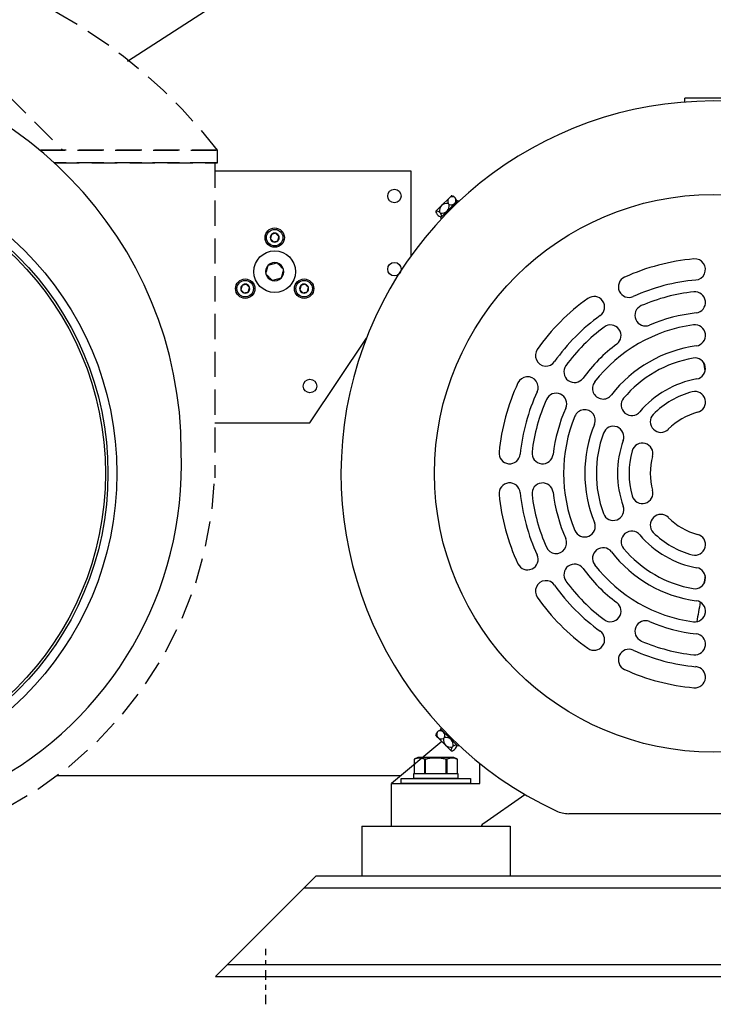
# Model space of a CAD drawing. Extents: x -75 to 105, y -26 to 51.
# Drawn here: x -60 to -46, y -26 to -7 of the extents above; entities that cross this region are included whole.
import ezdxf

# ---------------------------------------------------------------- set-up
doc = ezdxf.new("R2010")
doc.units = 0
doc.header["$MEASUREMENT"] = 0
for name, pattern in [('CENTER2', [1.125, 0.75, -0.125, 0.125, -0.125]), ('HIDDEN', [0.375, 0.25, -0.125]), ('HIDDENX2', [0.75, 0.5, -0.25])]:
    doc.linetypes.add(name, pattern=pattern)
doc.layers.add('OBJECT', color=1, linetype='CONTINUOUS')

msp = doc.modelspace()

# ---------------------------------------------------------------- linework, layer by layer
at = {"layer": 'OBJECT', "color": 7, "ltscale": 0.3}
for p, q in [((-57.622, -7.437), (-51.999, -3.814)), ((-55.836, -9.453), (-55.836, -9.203)), ((-51.999, -9.614), (-51.999, -11.31)), ((-52.191, -21.764), (-52.191, -21.664)), ((-52.191, -21.664), (-50.816, -21.664)), ((-51.939, -21.564), (-51.069, -21.564)), ((-51.939, -21.664), (-51.939, -21.564)), ((-51.069, -21.664), (-51.939, -21.664)), ((-51.069, -21.564), (-51.069, -21.664)), ((-50.816, -21.664), (-50.816, -21.764)), ((-50.816, -21.764), (-52.191, -21.764)), ((-52.969, -22.614), (-52.969, -23.594)), ((-52.969, -22.614), (-50.026, -22.614)), ((-50.026, -22.614), (-50.026, -23.594)), ((-52.969, -23.594), (-50.026, -23.594)), ((-54.114, -23.834), (-37.884, -23.834)), ((-55.634, -25.354), (-36.364, -25.354))]:
    msp.add_line(p, q, dxfattribs=at)
at = {"layer": 'OBJECT', "color": 7, "linetype": 'HIDDENX2'}
for p, q in [((-62.643, -5.463), (-58.903, -9.203)), ((-59.362, -9.203), (-55.836, -9.203)), ((-55.836, -9.203), (-59.362, -9.203)), ((-55.836, -9.203), (-59.362, -9.203)), ((-55.873, -9.453), (-59.075, -9.453)), ((-55.873, -9.453), (-59.075, -9.453)), ((-55.836, -9.453), (-59.075, -9.453)), ((-59.075, -9.453), (-55.836, -9.453)), ((-55.886, -9.453), (-55.886, -15.703))]:
    msp.add_line(p, q, dxfattribs=at)
at = {"layer": 'OBJECT', "color": 7}
for p, q in [((-46.561, -8.251), (-46.561, -8.174)), ((-45.436, -8.174), (-46.561, -8.174)), ((-55.886, -9.614), (-51.999, -9.614)), ((-51.39, -10.302), (-51.241, -10.153)), ((-51.241, -10.153), (-51.195, -10.107)), ((-51.132, -10.135), (-51.113, -10.154)), ((-51.5, -10.412), (-51.39, -10.302)), ((-51.412, -10.545), (-51.068, -10.2)), ((-51.258, -10.261), (-51.239, -10.281)), ((-51.045, -10.223), (-51.068, -10.2)), ((-51.505, -10.417), (-51.5, -10.412)), ((-51.477, -10.48), (-51.458, -10.5)), ((-51.431, -10.434), (-51.412, -10.453)), ((-51.39, -10.567), (-51.412, -10.545)), ((-54.676, -10.853), (-54.762, -10.876)), ((-54.722, -11.025), (-54.637, -11.002)), ((-54.826, -11.485), (-54.654, -11.439)), ((-54.652, -11.438), (-54.654, -11.439)), ((-54.651, -11.44), (-54.652, -11.438)), ((-54.874, -11.659), (-54.875, -11.661)), ((-54.875, -11.661), (-54.873, -11.662)), ((-54.524, -11.567), (-54.525, -11.565)), ((-54.524, -11.569), (-54.524, -11.567)), ((-55.261, -11.865), (-55.347, -11.888)), ((-54.573, -11.743), (-54.744, -11.789)), ((-54.573, -11.743), (-54.571, -11.742)), ((-54.571, -11.742), (-54.57, -11.74)), ((-54.092, -11.865), (-54.178, -11.888)), ((-55.307, -12.037), (-55.221, -12.014)), ((-54.138, -12.037), (-54.052, -12.014)), ((-53.999, -14.614), (-52.88, -12.935)), ((-55.886, -14.614), (-53.999, -14.614)), ((-51.39, -20.66), (-51.412, -20.683)), ((-51.068, -21.027), (-51.412, -20.683)), ((-51.46, -20.856), (-51.505, -20.81)), ((-51.477, -20.747), (-51.458, -20.728)), ((-51.31, -21.005), (-51.46, -20.856)), ((-51.351, -20.873), (-51.332, -20.854)), ((-51.385, -20.93), (-52.379, -21.764)), ((-51.201, -21.115), (-51.31, -21.005)), ((-51.178, -21.046), (-51.159, -21.027)), ((-51.132, -21.092), (-51.113, -21.073)), ((-51.045, -21.005), (-51.068, -21.027)), ((-51.86, -21.251), (-51.933, -21.285)), ((-51.924, -21.281), (-51.933, -21.285)), ((-51.933, -21.285), (-51.933, -21.564)), ((-51.933, -21.285), (-51.933, -21.564)), ((-51.933, -21.285), (-51.933, -21.285)), ((-51.915, -21.278), (-51.924, -21.281)), ((-51.907, -21.275), (-51.915, -21.278)), ((-51.898, -21.272), (-51.907, -21.275)), ((-51.889, -21.269), (-51.898, -21.272)), ((-51.88, -21.267), (-51.889, -21.269)), ((-51.872, -21.265), (-51.88, -21.267)), ((-51.864, -21.263), (-51.872, -21.265)), ((-51.856, -21.262), (-51.864, -21.263)), ((-51.147, -21.251), (-51.86, -21.251)), ((-51.847, -21.261), (-51.856, -21.262)), ((-51.839, -21.26), (-51.847, -21.261)), ((-51.831, -21.26), (-51.839, -21.26)), ((-51.824, -21.26), (-51.831, -21.26)), ((-51.816, -21.26), (-51.824, -21.26)), ((-51.808, -21.261), (-51.816, -21.26)), ((-51.8, -21.262), (-51.808, -21.261)), ((-51.793, -21.263), (-51.8, -21.262)), ((-51.785, -21.265), (-51.793, -21.263)), ((-51.777, -21.266), (-51.785, -21.265)), ((-51.77, -21.268), (-51.777, -21.266)), ((-51.762, -21.271), (-51.77, -21.268)), ((-51.753, -21.274), (-51.762, -21.271)), ((-51.743, -21.277), (-51.753, -21.274)), ((-51.734, -21.281), (-51.743, -21.277)), ((-51.724, -21.285), (-51.734, -21.281)), ((-51.724, -21.564), (-51.724, -21.285)), ((-51.712, -21.285), (-51.724, -21.285)), ((-51.701, -21.283), (-51.712, -21.285)), ((-51.712, -21.285), (-51.712, -21.564)), ((-51.689, -21.28), (-51.701, -21.283)), ((-51.677, -21.278), (-51.689, -21.28)), ((-51.665, -21.275), (-51.677, -21.278)), ((-51.646, -21.272), (-51.665, -21.275)), ((-51.627, -21.269), (-51.646, -21.272)), ((-51.607, -21.266), (-51.627, -21.269)), ((-51.588, -21.264), (-51.607, -21.266)), ((-51.57, -21.263), (-51.588, -21.264)), ((-51.552, -21.261), (-51.57, -21.263)), ((-51.534, -21.261), (-51.552, -21.261)), ((-51.516, -21.26), (-51.534, -21.261)), ((-51.498, -21.26), (-51.516, -21.26)), ((-51.48, -21.26), (-51.498, -21.26)), ((-51.462, -21.261), (-51.48, -21.26)), ((-51.444, -21.262), (-51.462, -21.261)), ((-51.426, -21.264), (-51.444, -21.262)), ((-51.408, -21.265), (-51.426, -21.264)), ((-51.391, -21.268), (-51.408, -21.265)), ((-51.373, -21.27), (-51.391, -21.268)), ((-51.353, -21.273), (-51.373, -21.27)), ((-51.334, -21.277), (-51.353, -21.273)), ((-51.314, -21.281), (-51.334, -21.277)), ((-51.295, -21.285), (-51.314, -21.281)), ((-51.295, -21.564), (-51.295, -21.285)), ((-51.283, -21.285), (-51.295, -21.285)), ((-51.275, -21.281), (-51.283, -21.285)), ((-51.283, -21.285), (-51.283, -21.564)), ((-51.266, -21.278), (-51.275, -21.281)), ((-51.257, -21.275), (-51.266, -21.278)), ((-51.248, -21.272), (-51.257, -21.275)), ((-51.24, -21.269), (-51.248, -21.272)), ((-51.231, -21.267), (-51.24, -21.269)), ((-51.223, -21.265), (-51.231, -21.267)), ((-51.214, -21.263), (-51.223, -21.265)), ((-51.206, -21.262), (-51.214, -21.263)), ((-51.198, -21.261), (-51.206, -21.262)), ((-51.195, -21.12), (-51.201, -21.115)), ((-51.19, -21.26), (-51.198, -21.261)), ((-51.182, -21.26), (-51.19, -21.26)), ((-51.174, -21.26), (-51.182, -21.26)), ((-51.166, -21.26), (-51.174, -21.26)), ((-51.159, -21.261), (-51.166, -21.26)), ((-51.151, -21.262), (-51.159, -21.261)), ((-51.143, -21.263), (-51.151, -21.262)), ((-51.074, -21.285), (-51.147, -21.251)), ((-51.136, -21.265), (-51.143, -21.263)), ((-51.128, -21.266), (-51.136, -21.265)), ((-51.12, -21.268), (-51.128, -21.266)), ((-51.113, -21.271), (-51.12, -21.268)), ((-51.103, -21.274), (-51.113, -21.271)), ((-51.093, -21.277), (-51.103, -21.274)), ((-51.084, -21.281), (-51.093, -21.277)), ((-51.075, -21.285), (-51.084, -21.281)), ((-51.075, -21.564), (-51.075, -21.285)), ((-51.074, -21.285), (-51.075, -21.285)), ((-51.074, -21.564), (-51.074, -21.285)), ((-50.629, -21.764), (-50.629, -21.367)), ((-52.2, -21.614), (-59.022, -21.614)), ((-51.933, -21.564), (-51.724, -21.564)), ((-51.933, -21.564), (-51.933, -21.564)), ((-51.724, -21.564), (-51.712, -21.564)), ((-51.712, -21.564), (-51.295, -21.564)), ((-51.295, -21.564), (-51.283, -21.564)), ((-51.283, -21.564), (-51.075, -21.564)), ((-51.075, -21.564), (-51.074, -21.564)), ((-52.379, -22.614), (-52.379, -21.764)), ((-52.379, -21.764), (-50.629, -21.764)), ((-50.549, -22.55), (-49.738, -21.982)), ((-52.379, -22.614), (-50.606, -22.614)), ((-55.874, -25.594), (-53.874, -23.594)), ((-53.874, -23.594), (-38.124, -23.594)), ((-55.874, -25.594), (-36.124, -25.594))]:
    msp.add_line(p, q, dxfattribs=at)
at = {"layer": 'OBJECT', "color": 7, "linetype": 'CENTER2', "ltscale": 0.25}
msp.add_line((-54.874, -26.145), (-54.874, -25.043), dxfattribs=at)
at = {"layer": 'OBJECT', "color": 7, "flags": 128}
for points in [[(-54.762, -10.876), (-54.764, -10.882), (-54.765, -10.888), (-54.767, -10.894), (-54.768, -10.899), (-54.77, -10.903), (-54.771, -10.908), (-54.772, -10.913), (-54.774, -10.918), (-54.775, -10.923), (-54.776, -10.927), (-54.777, -10.932), (-54.779, -10.937), (-54.78, -10.941), (-54.781, -10.946), (-54.783, -10.952), (-54.784, -10.957), (-54.785, -10.962)], [(-54.614, -10.916), (-54.618, -10.911), (-54.622, -10.907), (-54.627, -10.903), (-54.63, -10.899), (-54.634, -10.896), (-54.637, -10.892), (-54.641, -10.888), (-54.644, -10.885), (-54.648, -10.882), (-54.651, -10.878), (-54.655, -10.875), (-54.658, -10.871), (-54.661, -10.868), (-54.665, -10.864), (-54.669, -10.86), (-54.673, -10.857), (-54.676, -10.853)], [(-54.637, -11.002), (-54.635, -10.996), (-54.633, -10.99), (-54.632, -10.984), (-54.63, -10.979), (-54.629, -10.974), (-54.628, -10.969), (-54.626, -10.964), (-54.625, -10.959), (-54.624, -10.955), (-54.623, -10.95), (-54.622, -10.946), (-54.62, -10.941), (-54.619, -10.936), (-54.618, -10.931), (-54.616, -10.926), (-54.615, -10.921), (-54.614, -10.916)], [(-54.785, -10.962), (-54.781, -10.966), (-54.777, -10.97), (-54.772, -10.975), (-54.769, -10.978), (-54.765, -10.982), (-54.761, -10.986), (-54.758, -10.989), (-54.754, -10.993), (-54.751, -10.996), (-54.748, -10.999), (-54.744, -11.003), (-54.741, -11.006), (-54.738, -11.01), (-54.734, -11.013), (-54.73, -11.017), (-54.726, -11.021), (-54.722, -11.025)], [(-54.874, -11.659), (-54.871, -11.647), (-54.868, -11.635), (-54.865, -11.623), (-54.861, -11.61), (-54.858, -11.597), (-54.854, -11.584), (-54.852, -11.575), (-54.849, -11.565), (-54.847, -11.556), (-54.844, -11.546), (-54.842, -11.537), (-54.839, -11.527), (-54.836, -11.517), (-54.834, -11.507), (-54.831, -11.497), (-54.828, -11.487)], [(-54.651, -11.44), (-54.642, -11.448), (-54.634, -11.457), (-54.625, -11.466), (-54.615, -11.475), (-54.606, -11.485), (-54.596, -11.494), (-54.589, -11.501), (-54.582, -11.508), (-54.576, -11.515), (-54.569, -11.522), (-54.562, -11.529), (-54.555, -11.536), (-54.547, -11.543), (-54.54, -11.551), (-54.533, -11.558), (-54.525, -11.565)], [(-54.748, -11.788), (-54.756, -11.779), (-54.765, -11.771), (-54.774, -11.762), (-54.783, -11.752), (-54.793, -11.743), (-54.803, -11.733), (-54.809, -11.726), (-54.816, -11.719), (-54.823, -11.712), (-54.83, -11.705), (-54.837, -11.698), (-54.844, -11.692), (-54.852, -11.684), (-54.859, -11.677), (-54.866, -11.669), (-54.873, -11.662)], [(-54.524, -11.569), (-54.528, -11.58), (-54.531, -11.592), (-54.534, -11.604), (-54.537, -11.617), (-54.541, -11.63), (-54.544, -11.643), (-54.547, -11.653), (-54.549, -11.662), (-54.552, -11.672), (-54.555, -11.681), (-54.557, -11.691), (-54.56, -11.7), (-54.562, -11.71), (-54.565, -11.72), (-54.568, -11.73), (-54.57, -11.74)], [(-55.347, -11.888), (-55.348, -11.894), (-55.35, -11.9), (-55.352, -11.906), (-55.353, -11.911), (-55.354, -11.916), (-55.356, -11.921), (-55.357, -11.926), (-55.358, -11.931), (-55.359, -11.935), (-55.361, -11.94), (-55.362, -11.944), (-55.363, -11.949), (-55.364, -11.954), (-55.366, -11.959), (-55.367, -11.964), (-55.369, -11.969), (-55.37, -11.974)], [(-55.198, -11.928), (-55.202, -11.924), (-55.207, -11.92), (-55.211, -11.915), (-55.215, -11.912), (-55.218, -11.908), (-55.222, -11.904), (-55.226, -11.901), (-55.229, -11.897), (-55.232, -11.894), (-55.236, -11.891), (-55.239, -11.887), (-55.243, -11.884), (-55.246, -11.88), (-55.25, -11.877), (-55.254, -11.873), (-55.257, -11.869), (-55.261, -11.865)], [(-54.178, -11.888), (-54.179, -11.894), (-54.181, -11.9), (-54.183, -11.906), (-54.184, -11.911), (-54.185, -11.916), (-54.186, -11.921), (-54.188, -11.926), (-54.189, -11.931), (-54.19, -11.935), (-54.191, -11.94), (-54.193, -11.944), (-54.194, -11.949), (-54.195, -11.954), (-54.197, -11.959), (-54.198, -11.964), (-54.199, -11.969), (-54.201, -11.974)], [(-54.029, -11.928), (-54.033, -11.924), (-54.038, -11.92), (-54.042, -11.915), (-54.046, -11.912), (-54.049, -11.908), (-54.053, -11.904), (-54.056, -11.901), (-54.06, -11.897), (-54.063, -11.894), (-54.067, -11.891), (-54.07, -11.887), (-54.073, -11.884), (-54.077, -11.88), (-54.081, -11.877), (-54.084, -11.873), (-54.088, -11.869), (-54.092, -11.865)], [(-55.37, -11.974), (-55.366, -11.979), (-55.361, -11.983), (-55.357, -11.987), (-55.353, -11.991), (-55.35, -11.994), (-55.346, -11.998), (-55.342, -12.002), (-55.339, -12.005), (-55.336, -12.008), (-55.332, -12.012), (-55.329, -12.015), (-55.325, -12.019), (-55.322, -12.022), (-55.318, -12.026), (-55.314, -12.03), (-55.311, -12.033), (-55.307, -12.037)], [(-55.221, -12.014), (-55.22, -12.008), (-55.218, -12.002), (-55.216, -11.996), (-55.215, -11.991), (-55.214, -11.986), (-55.212, -11.982), (-55.211, -11.977), (-55.21, -11.972), (-55.209, -11.967), (-55.207, -11.963), (-55.206, -11.958), (-55.205, -11.953), (-55.204, -11.949), (-55.202, -11.944), (-55.201, -11.938), (-55.199, -11.933), (-55.198, -11.928)], [(-54.201, -11.974), (-54.196, -11.979), (-54.192, -11.983), (-54.188, -11.987), (-54.184, -11.991), (-54.181, -11.994), (-54.177, -11.998), (-54.173, -12.002), (-54.17, -12.005), (-54.167, -12.008), (-54.163, -12.012), (-54.16, -12.015), (-54.156, -12.019), (-54.153, -12.022), (-54.149, -12.026), (-54.145, -12.03), (-54.142, -12.033), (-54.138, -12.037)], [(-54.052, -12.014), (-54.05, -12.008), (-54.049, -12.002), (-54.047, -11.996), (-54.046, -11.991), (-54.045, -11.986), (-54.043, -11.982), (-54.042, -11.977), (-54.041, -11.972), (-54.039, -11.967), (-54.038, -11.963), (-54.037, -11.958), (-54.036, -11.953), (-54.034, -11.949), (-54.033, -11.944), (-54.032, -11.938), (-54.03, -11.933), (-54.029, -11.928)]]:
    msp.add_lwpolyline(points, dxfattribs=at)
at = {"layer": 'OBJECT', "color": 7, "ltscale": 0.3}
msp.add_circle((-64.081, -15.614), 6.25, dxfattribs=at)
at = {"layer": 'OBJECT', "color": 7}
for centre, radius in [((-64.081, -15.614), 6.075), ((-64.081, -15.614), 6.025), ((-52.324, -10.114), 0.134), ((-45.999, -15.614), 5.53), ((-54.699, -10.939), 0.164), ((-54.699, -11.614), 0.413), ((-52.324, -11.564), 0.134), ((-55.284, -11.951), 0.164), ((-54.115, -11.951), 0.164), ((-53.999, -13.883), 0.134)]:
    msp.add_circle(centre, radius, dxfattribs=at)
at = {"layer": 'OBJECT', "color": 7, "ltscale": 0.5}
for centre in [(-54.699, -10.939), (-55.284, -11.951), (-54.115, -11.951)]:
    msp.add_circle(centre, 0.192, dxfattribs=at)
at = {"layer": 'OBJECT', "color": 7, "linetype": 'HIDDENX2'}
msp.add_arc((-64.081, -15.614), 10.444, 37.8695, 217.8695, dxfattribs=at)
at = {"layer": 'OBJECT', "color": 7, "ltscale": 0.3}
for centre, radius, start, end in [((-64.318, -15.182), 7.766, 0, 88.3308), ((-63.698, -15.45), 7.151, 232.9052, 2.1501)]:
    msp.add_arc(centre, radius, start, end, dxfattribs=at)
at = {"layer": 'OBJECT', "color": 7}
for centre, radius, start, end in [((-45.999, -15.614), 7.385, 294.9873, 245.0127), ((-51.24, -10.373), 0.269, 77.5669, 80.5067), ((-51.35, -10.262), 0.269, 9.4933, 12.4331), ((-51.24, -10.373), 0.269, 189.4933, 192.4331), ((-51.35, -10.262), 0.269, 257.5669, 260.5067), ((-54.699, -10.939), 0.0889, 135, 195), ((-54.699, -10.939), 0.0889, 75, 135), ((-54.699, -10.939), 0.0889, 15, 75), ((-54.699, -10.939), 0.0889, 315, 15), ((-54.699, -10.939), 0.0889, 195, 255), ((-54.699, -10.939), 0.0889, 255, 315), ((-54.699, -11.614), 0.181, 135.5876, 194.4124), ((-54.699, -11.614), 0.181, 75.5876, 134.4124), ((-54.699, -11.614), 0.181, 15.5876, 74.4124), ((-45.999, -15.614), 4.27, 95.1579, 114.3459), ((-46.364, -11.57), 0.21, 275.1579, 95.1579), ((-54.699, -11.614), 0.181, 195.5876, 254.4124), ((-54.699, -11.614), 0.181, 315.5876, 14.4124), ((-55.284, -11.951), 0.0889, 135, 195), ((-55.284, -11.951), 0.0889, 75, 135), ((-55.284, -11.951), 0.0889, 15, 75), ((-54.699, -11.614), 0.181, 255.5876, 314.4124), ((-54.115, -11.951), 0.0889, 135, 195), ((-54.115, -11.951), 0.0889, 75, 135), ((-54.115, -11.951), 0.0889, 15, 75), ((-47.672, -11.915), 0.21, 114.3459, 294.3459), ((-45.999, -15.614), 3.85, 95.1579, 114.3459), ((-55.284, -11.951), 0.0889, 195, 255), ((-55.284, -11.951), 0.0889, 255, 315), ((-55.284, -11.951), 0.0889, 315, 15), ((-54.115, -11.951), 0.0889, 195, 255), ((-54.115, -11.951), 0.0889, 255, 315), ((-54.115, -11.951), 0.0889, 315, 15), ((-48.365, -12.315), 0.21, 305.6541, 125.6541), ((-45.999, -15.614), 3.62, 96.1446, 113.2636), ((-46.364, -12.223), 0.21, 276.1446, 96.1446), ((-45.999, -15.614), 4.27, 125.6541, 144.8421), ((-47.345, -12.481), 0.21, 113.2636, 293.2636), ((-45.999, -15.614), 3.85, 125.6541, 144.8421), ((-45.999, -15.614), 3.2, 96.1446, 113.2636), ((-45.999, -15.614), 2.97, 97.5994, 142.4006), ((-48.038, -12.881), 0.21, 306.7364, 126.7364), ((-46.364, -12.878), 0.21, 277.5994, 97.5994), ((-45.999, -15.614), 3.62, 126.7364, 143.8554), ((-45.999, -15.614), 3.2, 126.7364, 143.8554), ((-49.318, -13.276), 0.21, 144.8421, 324.8421), ((-45.999, -15.614), 2.55, 97.5994, 142.4006), ((-45.999, -15.614), 2.32, 99.9615, 140.0385), ((-46.364, -13.535), 0.21, 279.9615, 99.9615), ((-48.752, -13.602), 0.21, 143.8554, 323.8554), ((-45.999, -15.614), 4.27, 155.1579, 174.3459), ((-49.683, -13.908), 0.21, 335.1579, 155.1579), ((-48.185, -13.93), 0.21, 142.4006, 322.4006), ((-45.999, -15.614), 1.9, 99.9615, 140.0385), ((-45.999, -15.614), 3.85, 155.1579, 174.3459), ((-49.117, -14.235), 0.21, 336.1446, 156.1446), ((-45.999, -15.614), 1.67, 104.4775, 135.5225), ((-46.364, -14.2), 0.21, 284.4775, 104.4775), ((-45.999, -15.614), 3.62, 156.1446, 173.2636), ((-47.616, -14.258), 0.21, 140.0385, 320.0385), ((-45.999, -15.614), 3.2, 156.1446, 173.2636), ((-48.55, -14.562), 0.21, 337.5994, 157.5994), ((-47.04, -14.591), 0.21, 135.5225, 315.5225), ((-45.999, -15.614), 1.25, 104.4775, 135.5225), ((-45.999, -15.614), 2.97, 157.5994, 202.4006), ((-45.999, -15.614), 2.55, 157.5994, 202.4006), ((-45.999, -15.614), 2.32, 159.9615, 200.0385), ((-47.981, -14.891), 0.21, 339.9615, 159.9615), ((-45.999, -15.614), 1.9, 159.9615, 200.0385), ((-47.405, -15.223), 0.21, 344.4775, 164.4775), ((-50.039, -15.214), 0.21, 174.3459, 354.3459), ((-49.385, -15.214), 0.21, 173.2636, 353.2636), ((-45.999, -15.614), 1.67, 164.4775, 195.5225), ((-45.999, -15.614), 1.25, 164.4775, 195.5225), ((-50.039, -16.014), 0.21, 5.6541, 185.6541), ((-49.385, -16.014), 0.21, 6.7364, 186.7364), ((-45.999, -15.614), 3.85, 185.6541, 204.8421), ((-45.999, -15.614), 3.2, 186.7364, 203.8554), ((-47.405, -16.004), 0.21, 195.5225, 15.5225), ((-45.999, -15.614), 4.27, 185.6541, 204.8421), ((-45.999, -15.614), 3.62, 186.7364, 203.8554), ((-47.981, -16.337), 0.21, 200.0385, 20.0385), ((-48.55, -16.665), 0.21, 202.4006, 22.4006), ((-47.04, -16.637), 0.21, 44.4775, 224.4775), ((-45.999, -15.614), 1.25, 224.4775, 255.5225), ((-47.616, -16.969), 0.21, 39.9615, 219.9615), ((-45.999, -15.614), 1.67, 224.4775, 255.5225), ((-49.117, -16.993), 0.21, 203.8554, 23.8554), ((-45.999, -15.614), 1.9, 219.9615, 260.0385), ((-46.364, -17.027), 0.21, 255.5225, 75.5225), ((-48.185, -17.298), 0.21, 37.5994, 217.5994), ((-45.999, -15.614), 2.55, 217.5994, 262.4006), ((-45.999, -15.614), 2.32, 219.9615, 260.0385), ((-49.683, -17.319), 0.21, 204.8421, 24.8421), ((-48.752, -17.625), 0.21, 36.1446, 216.1446), ((-45.999, -15.614), 3.2, 216.1446, 233.2636), ((-45.999, -15.614), 2.97, 217.5994, 262.4006), ((-46.364, -17.692), 0.21, 260.0385, 80.0385), ((-49.318, -17.952), 0.21, 35.1579, 215.1579), ((-45.999, -15.614), 3.62, 216.1446, 233.2636), ((-45.999, -15.614), 3.85, 215.1579, 234.3459), ((-45.999, -15.614), 4.27, 215.1579, 234.3459), ((-46.364, -18.349), 0.21, 262.4006, 82.4006), ((-48.038, -18.346), 0.21, 233.2636, 53.2636), ((-47.345, -18.746), 0.21, 66.7364, 246.7364), ((-48.365, -18.913), 0.21, 234.3459, 54.3459), ((-45.999, -15.614), 3.2, 246.7364, 263.8554), ((-45.999, -15.614), 3.62, 246.7364, 263.8554), ((-46.364, -19.004), 0.21, 263.8554, 83.8554), ((-47.672, -19.313), 0.21, 65.6541, 245.6541), ((-45.999, -15.614), 3.85, 245.6541, 264.8421), ((-45.999, -15.614), 4.27, 245.6541, 264.8421), ((-46.364, -19.657), 0.21, 264.8421, 84.8421), ((-51.24, -20.855), 0.269, 167.5669, 170.5067), ((-51.35, -20.965), 0.269, 99.4933, 102.4331), ((-51.35, -20.965), 0.269, 347.5669, 350.5067), ((-51.24, -20.855), 0.269, 279.4933, 282.4331), ((-48.863, -21.759), 0.605, 245.0127, 270), ((-50.441, -22.704), 0.188, 125, 151.3979)]:
    msp.add_arc(centre, radius, start, end, dxfattribs=at)
at = {"layer": 'OBJECT', "color": 7, "linetype": 'HIDDEN', "ltscale": 2}
msp.add_arc((-63.648, -15.377), 7.766, 270, 358.3308, dxfattribs=at)
at = {"layer": 'OBJECT', "color": 7}
for centre, major_axis, ratio, start_param, end_param in [((-51.13, -10.263), (-0.11, 0.11), 0.707107, 0, 0.942813), ((-51.13, -10.263), (-0.11, 0.11), 0.707107, 5.340372, 6.283185), ((-51.09, -10.223), (-0.11, 0.11), 0.258819, 5.340372, 5.898187), ((-51.241, -10.153), (0.11, -0.11), 0.707107, 0, 0.942813), ((-51.201, -10.113), (0.11, -0.11), 0.258819, 0.384998, 0.942813), ((-51.28, -10.413), (-0.11, 0.11), 0.965926, 0, 0.942813), ((-51.28, -10.413), (-0.11, 0.11), 0.965926, 5.340372, 6.283185), ((-51.39, -10.302), (0.11, -0.11), 0.965926, 0, 0.942813), ((-51.241, -10.153), (0.11, -0.11), 0.707107, 5.340372, 6.283185), ((-51.389, -10.522), (-0.11, 0.11), 0.258819, 0, 0.942813), ((-51.389, -10.522), (-0.11, 0.11), 0.258819, 5.340372, 6.283185), ((-51.5, -10.412), (0.11, -0.11), 0.258819, 5.340372, 6.283185), ((-51.39, -10.302), (0.11, -0.11), 0.965926, 5.340372, 6.283185), ((-51.5, -10.412), (0.11, -0.11), 0.258819, 0, 0.942813), ((-51.389, -20.705), (-0.11, -0.11), 0.258819, 5.340372, 5.898187), ((-51.349, -20.745), (-0.11, -0.11), 0.707107, 5.340372, 6.283185), ((-51.349, -20.745), (-0.11, -0.11), 0.707107, 0, 0.942813), ((-51.5, -20.816), (0.11, 0.11), 0.258819, 0.384998, 0.942813), ((-51.46, -20.856), (0.11, 0.11), 0.707107, 0, 0.942813), ((-51.2, -20.895), (-0.11, -0.11), 0.965926, 5.340372, 6.283185), ((-51.46, -20.856), (0.11, 0.11), 0.707107, 5.340372, 6.283185), ((-51.31, -21.005), (0.11, 0.11), 0.965926, 0, 0.942813), ((-51.31, -21.005), (0.11, 0.11), 0.965926, 5.340372, 6.283185), ((-51.2, -20.895), (-0.11, -0.11), 0.965926, 0, 0.942813), ((-51.09, -21.004), (-0.11, -0.11), 0.258819, 5.340372, 6.283185), ((-51.201, -21.115), (0.11, 0.11), 0.258819, 0, 0.942813), ((-51.201, -21.115), (0.11, 0.11), 0.258819, 5.340372, 6.283185), ((-51.09, -21.004), (-0.11, -0.11), 0.258819, 0, 0.942813)]:
    msp.add_ellipse(centre, major_axis=major_axis, ratio=ratio, start_param=start_param, end_param=end_param, dxfattribs=at)
for points in [[(-46.158, -13.579), (-46.169, -13.525), (-46.179, -13.471), (-46.19, -13.418)], [(-46.158, -17.649), (-46.169, -17.702), (-46.179, -17.756), (-46.19, -17.81)], [(-46.258, -18.168), (-46.282, -18.297), (-46.305, -18.427), (-46.327, -18.556)]]:
    msp.add_open_spline(points, degree=3, dxfattribs=at)
msp.add_open_spline([(-43.135, -22.364), (-43.135, -22.364), (-43.138, -22.364), (-43.145, -22.364), (-43.151, -22.364), (-43.161, -22.364), (-43.174, -22.364), (-43.18, -22.364), (-43.187, -22.364), (-43.195, -22.364), (-43.202, -22.364), (-43.211, -22.364), (-43.219, -22.364), (-43.237, -22.364), (-43.256, -22.364), (-43.277, -22.364), (-43.288, -22.364), (-43.299, -22.364), (-43.311, -22.364), (-43.322, -22.364), (-43.334, -22.364), (-43.346, -22.364), (-43.371, -22.364), (-43.396, -22.364), (-43.423, -22.364), (-43.449, -22.364), (-43.477, -22.364), (-43.505, -22.364), (-43.533, -22.364), (-43.562, -22.364), (-43.592, -22.364), (-43.651, -22.364), (-43.712, -22.364), (-43.774, -22.364), (-43.836, -22.364), (-43.899, -22.364), (-43.963, -22.364), (-44.028, -22.364), (-44.093, -22.364), (-44.159, -22.364), (-44.226, -22.364), (-44.292, -22.364), (-44.359, -22.364), (-44.426, -22.364), (-44.494, -22.364), (-44.561, -22.364), (-44.629, -22.364), (-44.697, -22.364), (-44.765, -22.364), (-44.901, -22.364), (-45.038, -22.364), (-45.174, -22.364), (-45.311, -22.364), (-45.448, -22.364), (-45.585, -22.364), (-45.722, -22.364), (-45.859, -22.364), (-45.996, -22.364), (-46.133, -22.364), (-46.27, -22.364), (-46.408, -22.364), (-46.545, -22.364), (-46.682, -22.364), (-46.818, -22.364), (-46.954, -22.364), (-47.09, -22.364), (-47.225, -22.364), (-47.361, -22.364), (-47.495, -22.364), (-47.628, -22.364), (-47.695, -22.364), (-47.762, -22.364), (-47.828, -22.364), (-47.861, -22.364), (-47.894, -22.364), (-47.927, -22.364), (-47.96, -22.364), (-47.993, -22.364), (-48.025, -22.364), (-48.091, -22.364), (-48.155, -22.364), (-48.217, -22.364), (-48.28, -22.364), (-48.341, -22.364), (-48.4, -22.364), (-48.43, -22.364), (-48.459, -22.364), (-48.488, -22.364), (-48.502, -22.364), (-48.516, -22.364), (-48.53, -22.364), (-48.544, -22.364), (-48.558, -22.364), (-48.571, -22.364), (-48.598, -22.364), (-48.623, -22.364), (-48.648, -22.364), (-48.672, -22.364), (-48.695, -22.364), (-48.717, -22.364), (-48.728, -22.364), (-48.738, -22.364), (-48.748, -22.364), (-48.758, -22.364), (-48.768, -22.364), (-48.777, -22.364), (-48.794, -22.364), (-48.81, -22.364), (-48.823, -22.364), (-48.829, -22.364), (-48.835, -22.364), (-48.84, -22.364), (-48.845, -22.364), (-48.849, -22.364), (-48.852, -22.364), (-48.859, -22.364), (-48.863, -22.364), (-48.863, -22.364)], degree=3, knots=[0, 0, 0, 0, 0.0026101, 0.0026101, 0.0026101, 0.0052203, 0.0052203, 0.0052203, 0.0065253, 0.0065253, 0.0065253, 0.0078304, 0.0078304, 0.0078304, 0.0104406, 0.0104406, 0.0104406, 0.0117456, 0.0117456, 0.0117456, 0.0130507, 0.0130507, 0.0130507, 0.0156608, 0.0156608, 0.0156608, 0.018271, 0.018271, 0.018271, 0.0208811, 0.0208811, 0.0208811, 0.0261014, 0.0261014, 0.0261014, 0.0313217, 0.0313217, 0.0313217, 0.0365419, 0.0365419, 0.0365419, 0.0417622, 0.0417622, 0.0417622, 0.0469825, 0.0469825, 0.0469825, 0.0522028, 0.0522028, 0.0522028, 0.0626433, 0.0626433, 0.0626433, 0.0730839, 0.0730839, 0.0730839, 0.0835244, 0.0835244, 0.0835244, 0.093965, 0.093965, 0.093965, 0.1044056, 0.1044056, 0.1044056, 0.1148461, 0.1148461, 0.1148461, 0.1252867, 0.1252867, 0.1252867, 0.1305069, 0.1305069, 0.1305069, 0.1331171, 0.1331171, 0.1331171, 0.1357272, 0.1357272, 0.1357272, 0.1409475, 0.1409475, 0.1409475, 0.1461678, 0.1461678, 0.1461678, 0.1487779, 0.1487779, 0.1487779, 0.150083, 0.150083, 0.150083, 0.1513881, 0.1513881, 0.1513881, 0.1539982, 0.1539982, 0.1539982, 0.1566083, 0.1566083, 0.1566083, 0.1579134, 0.1579134, 0.1579134, 0.1592185, 0.1592185, 0.1592185, 0.1618286, 0.1618286, 0.1618286, 0.1631337, 0.1631337, 0.1631337, 0.1644388, 0.1644388, 0.1644388, 0.1670489, 0.1670489, 0.1670489, 0.1670489], dxfattribs=at)

doc.saveas('drawing.dxf')
